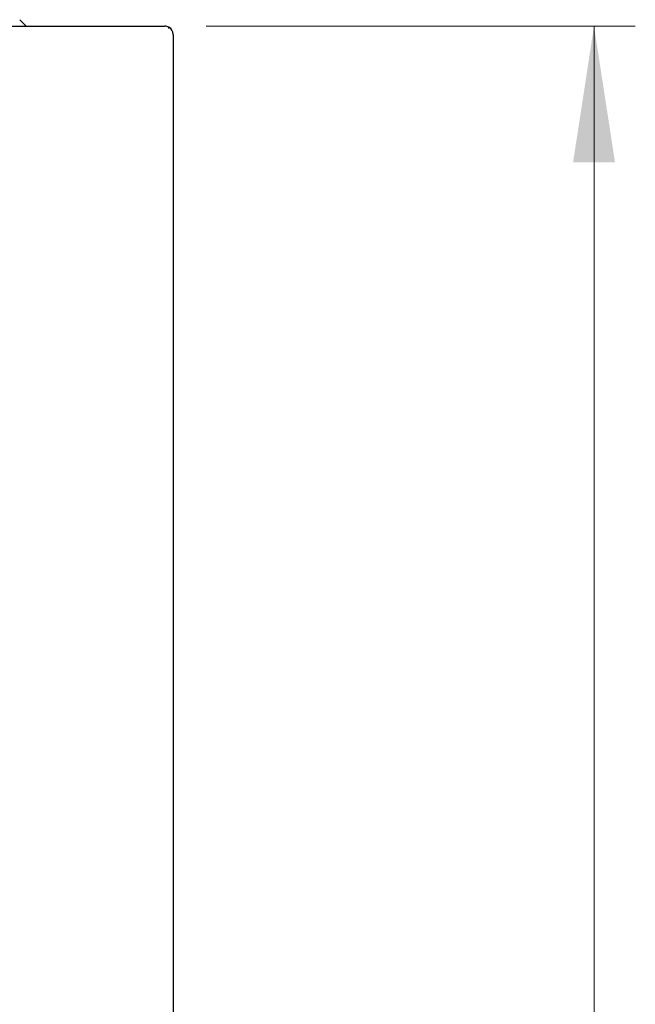
# Model space of a CAD drawing. Units: millimetres. Extents: x 105 to 4150, y 50 to 2920.
# Drawn here: x 3263 to 3413, y 2489 to 2727 of the extents above; entities that cross this region are included whole.
import ezdxf

# ---------------------------------------------------------------- set-up
doc = ezdxf.new("R2010")
doc.units = ezdxf.units.MM
doc.header["$LTSCALE"] = 10
doc.styles.add('SLDTEXTSTYLE0', font='TXT', dxfattribs={"width": 0.75})
doc.dimstyles.new('SLDDIMSTYLE0', dxfattribs={"dimtxt": 35, "dimasz": 33.02, "dimexe": 0, "dimexo": 0.0625, "dimgap": 8.75, "dimtad": 1, "dimrnd": 1e-09, "dimzin": 12, "dimdsep": 46, "dimtxsty": 'SLDTEXTSTYLE0', "dimsah": 1, "dimcen": 0.09, "dimadec": 0, "dimazin": 3, "dimtfac": 1, "dimtofl": 0, "dimtmove": 0, "dimatfit": 3, "dimfxl": 1, "dimfrac": 2, "dimtolj": 1, "dimtzin": 12, "dimarcsym": 0})

# ---------------------------------------------------------------- blocks, each defined once
blk = doc.blocks.new('_D_5')
at = {"color": 7, "linetype": 'Continuous', "lineweight": 18}
for p, q in [((3308.64, 2725.84), (3412.64, 2725.84)), ((3402.64, 1324.24), (3402.64, 2725.84)), ((3308.64, 1324.24), (3412.64, 1324.24))]:
    blk.add_line(p, q, dxfattribs=at)
for points in [[(3402.64, 2725.84), (3397.56, 2692.82), (3407.72, 2692.82)], [(3402.64, 1324.24), (3407.72, 1357.26), (3397.56, 1357.26)]]:
    blk.add_solid(points, dxfattribs=at)
at = {"color": 7, "linetype": 'Continuous', "lineweight": 18, "insert": (3357.52, 1925.99), "char_height": 35, "attachment_point": 1, "rotation": 90, "style": 'SLDTEXTSTYLE0'}
blk.add_mtext('1401,60', dxfattribs=at)

msp = doc.modelspace()

# ---------------------------------------------------------------- linework, layer by layer
at = {"color": 7, "linetype": 'Continuous', "lineweight": 25}
for p, q in [((3263.483, 2727.401), (3265.04, 2725.844)), ((2502.64, 2725.844), (3298.64, 2725.844)), ((3299.64, 2725.576), (3299.64, 2725.258)), ((3299.65, 2725.251), (3299.65, 2725.57)), ((3300.64, 2723.844), (3300.64, 1326.244))]:
    msp.add_line(p, q, dxfattribs=at)
for radius, start, end in [(2, 60, 90), (1.732, 54.32945, 54.73561), (2, 0, 59.66865)]:
    msp.add_arc((3298.64, 2723.844), radius, start, end, dxfattribs=at)

# ---------------------------------------------------------------- dimensions: what is measured, and where the dimension line sits
at = {"color": 7, "linetype": 'Continuous', "lineweight": 18}
dim = msp.add_linear_dim(base=(3402.64, 2725.844), p1=(3298.64, 1324.244), p2=(3298.64, 2725.844), angle=90, dimstyle='SLDDIMSTYLE0', dxfattribs=at)
dim.commit()
dim.dimension.update_dxf_attribs({"geometry": '_D_5', "text_midpoint": (3402.64, 2010.041), "dimtype": 160})

doc.saveas('drawing.dxf')
